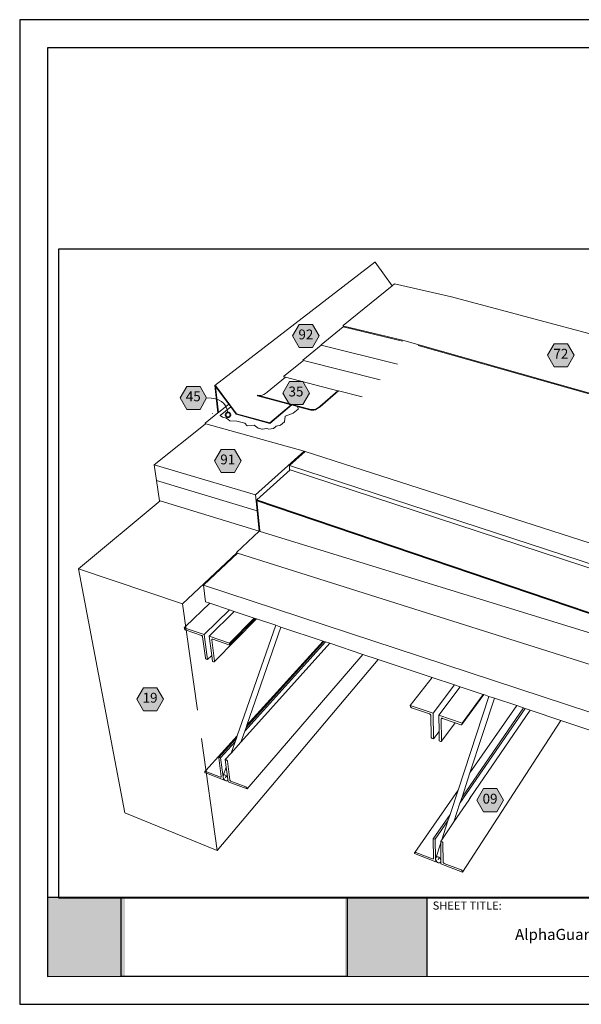
# Model space of a CAD drawing. Units: inches. Extents: x 8.03 to 18.03, y 0.01 to 8.01.
import ezdxf

# ---------------------------------------------------------------- set-up
doc = ezdxf.new("R2010")
doc.units = ezdxf.units.IN
doc.header["$MEASUREMENT"] = 0
doc.linetypes.add('PDF_IMPORT', pattern=[1, 0.8, -0.2])
for name, color, linetype in [('PDF19_Images', 7, 'Continuous'), ('PDF37_DRAWINGS$$$24035$AlphaGuard$PUMA$Plus$Gravel$Stop$Detail$$Gypsum$Deck', 7, 'Continuous'), ('PDF37_Keynotes$$$24035$AlphaGuard$PUMA$Plus$Gravel$Stop$Detail$$Gypsum$Deck', 7, 'Continuous'), ('PDF9_PDF2_Geometry', 7, 'Continuous'), ('PDF9_Text', 7, 'Continuous')]:
    doc.layers.add(name, color=color, linetype=linetype)
doc.layers.add('PDF20_Text', color=7, linetype='Continuous', true_color=0x3f3f3f)
doc.layers.add('PDF37_Text', color=7, linetype='Continuous', true_color=0x3f3f3f)
doc.styles.add('PDF Arial', font='arial.ttf')
doc.styles.add('PDF ArialMT-Identity-H', font='arial.ttf')
picture_1 = doc.add_image_def('image1.png', size_in_pixel=(7830, 2734))
picture_2 = doc.add_image_def('image3.png', size_in_pixel=(2306, 1584))

msp = doc.modelspace()

# ---------------------------------------------------------------- hatches: boundary and pattern name
at = {"true_color": 0xffffff}
h = msp.add_hatch(color=7, dxfattribs=at)
h.dxf.hatch_style = 1
h.paths.add_polyline_path([(8.884079512561263, 0.8783111481582203), (8.254858374955726, 0.8783111481582203), (8.254772265052228, 0.23661114815822), (8.884079512561263, 0.2366111481582198)])
h.paths.add_polyline_path([(11.33827033354921, 0.8783111481582201), (10.67272823630741, 0.8783111481582203), (10.67272823630741, 0.2366111481582198), (11.33827033354922, 0.2366111481582194)])
at = {"layer": 'PDF37_Keynotes$$$24035$AlphaGuard$PUMA$Plus$Gravel$Stop$Detail$$Gypsum$Deck', "true_color": 0xffffff, "transparency": 33554559}
for points in [[(10.30093081086825, 5.535709685622642), (10.40918089420158, 5.535709685622642), (10.46331971364603, 5.441973671733753), (10.40918089420158, 5.348237435622642), (10.30093081086825, 5.348237435622642), (10.24679199142381, 5.441973671733753)], [(12.37409754697936, 5.378890227289309), (12.48234764420159, 5.378890227289309), (12.53648624142381, 5.285167991178198), (12.48234764420159, 5.191431977289309), (12.37409754697936, 5.191431977289309), (12.31995851920158, 5.285167991178198)], [(10.22044472753492, 5.072168018955976), (10.32869481086825, 5.072168018955976), (10.3828336303127, 4.978432005067086), (10.32869481086825, 4.884695768955975), (10.22044472753492, 4.884695768955975), (10.16630590809048, 4.978432005067086)], [(9.385500310868252, 5.03259858840042), (9.493750296979364, 5.03259858840042), (9.547889227534917, 4.938876338400419), (9.493750296979364, 4.845140116178198), (9.385500310868252, 4.845140116178198), (9.331361491423806, 4.938876338400419)], [(9.66573644975714, 4.519987616178197), (9.773986546979362, 4.519987616178197), (9.828111380312695, 4.426265171733753), (9.773986546979362, 4.332529157844864), (9.66573644975714, 4.332529157844864), (9.611597630312694, 4.426265171733753)], [(9.034296185868254, 2.58407071340042), (9.142548921979362, 2.58407071340042), (9.196682227534918, 2.490334699511531), (9.142548921979362, 2.396612671733753), (9.034296185868254, 2.396612671733753), (8.980158644201584, 2.490334699511531)], [(11.79845846364603, 1.76372346340042), (11.90670854697936, 1.76372346340042), (11.96084757475714, 1.669987449511531), (11.90670854697936, 1.576251435622642), (11.79845846364603, 1.576251435622642), (11.74431985253492, 1.669987449511531)]]:
    msp.add_hatch(color=7, dxfattribs=at).paths.add_polyline_path(points)
at = {"layer": 'PDF37_Keynotes$$$24035$AlphaGuard$PUMA$Plus$Gravel$Stop$Detail$$Gypsum$Deck', "transparency": 33554559}
h = msp.add_hatch(color=256, dxfattribs=at)
h.paths.add_polyline_path([(9.721292005312698, 4.82047343562266, 0.414110524765284), (9.701847644201585, 4.801029074511531)], flags=0)
h.paths.add_polyline_path([(9.740736366423786, 4.801029074511531, 0.4141105247658932), (9.721292005312694, 4.820473435622642)], flags=0)
h.paths.add_polyline_path([(9.721292005312694, 4.781584713400526, 0.4141019532981679), (9.740736366423807, 4.801029074511531)], flags=0)
h.paths.add_polyline_path([(9.70184764420156, 4.801029074511531, 0.4141019533005407), (9.721292005312698, 4.78158471340042)], flags=0)

# ---------------------------------------------------------------- linework, layer by layer
at = {"layer": 'PDF37_DRAWINGS$$$24035$AlphaGuard$PUMA$Plus$Gravel$Stop$Detail$$Gypsum$Deck', "lineweight": 15}
for points in [[(9.164536408090473, 4.10322346340042), (9.140516963646029, 4.268237518955976), (9.122196130312695, 4.394112352289309), (9.536958630312697, 4.725640060622641), (9.535958658090475, 4.734029005067087), (9.639972630312695, 4.817056741178197), (9.614833769201585, 5.039417991178198), (10.91456979697936, 6.042737407844864), (10.91815306086825, 6.041959643955975), (11.05498646364603, 5.849042977289308)], [(11.1398891303127, 5.40054308840042), (10.65872249142381, 5.515598602289309), (10.65851417197936, 5.519473685622643), (10.66213919975714, 5.522418005067086)], [(10.95866706086825, 5.086070893955975), (10.33401419975714, 5.243418032844865), (10.33006979697936, 5.244418130067086), (10.47944486642381, 5.365834643955975), (10.47919479697936, 5.369751268955976), (10.65872249142381, 5.515598602289309)], [(11.10008360253492, 5.213084630067087), (10.47944486642381, 5.365834643955975)], [(13.47776407475714, 5.233765366178197), (13.75018092197936, 5.16079296340042), (13.74954217197936, 5.15691808840042), (13.73973628309047, 5.143390324511531), (13.45180589420158, 4.746181782844864), (11.26833358864603, 5.364195810622642)], [(10.61866690809047, 4.996209755067087), (10.47012535253492, 4.866695907844864), (10.45733360253492, 4.856654143955975), (10.44444481086825, 4.848709824511531), (10.43159754697936, 4.842987352289309), (10.41894482475714, 4.839584643955975), (10.4065975053127, 4.838501268955976), (10.39466703309047, 4.839806755067087), (10.2919726303127, 4.86712633840042), (10.23906976920158, 4.881195796733753), (10.2351531303127, 4.882237421733754), (9.960750310868253, 4.955251352289309), (9.96186144975714, 4.959820727289308), (9.974194783090475, 4.958348671733753), (9.986917005312698, 4.959167991178198), (9.999917074757139, 4.962251324511531), (10.01305594975714, 4.967556935622643), (10.02622258864603, 4.975043060622642), (10.03929194975714, 4.98461244951153), (10.18943081086825, 5.107057018955976), (10.17588926920158, 5.110543018955976), (10.17556968586825, 5.114556935622642), (10.33401419975714, 5.243418032844865)], [(9.540430852534918, 4.728793130067086), (9.54079197753492, 4.728695643955976), (10.33986149142381, 4.505931727289308), (10.34006981086825, 4.505862643955975), (10.34827819975714, 4.50322371340042), (13.05402792197936, 3.634417935622642), (14.0214588803127, 5.063682005067086), (14.02216714420159, 5.067556893955976), (13.73973628309047, 5.143390324511531)], [(10.81233357475714, 4.946181907844864), (10.61866690809047, 4.996209755067087), (10.61490307475714, 4.997181866178198), (10.18943081086825, 5.107057018955976)], [(10.34827819975714, 4.50322371340042), (10.22090311642381, 4.388306810622643), (10.22219482475714, 4.355001532844865), (10.22568082475714, 4.353862630067087), (13.28477811642381, 3.351931977289309), (14.29226424142381, 4.954056935622642), (14.29445853309047, 4.957556921733753), (14.30063919975714, 4.988695866178197), (14.0214588803127, 5.063682005067086)], [(9.728111421979364, 4.887417991178197), (9.619541949757142, 5.031862560622642), (9.643458616423807, 4.819848671733753)], [(9.639972630312695, 4.817056741178197), (9.643458616423807, 4.819848671733753), (9.728111421979364, 4.887417991178197), (9.744944824757141, 4.865029102289309), (9.789055866423809, 4.806334893955976), (10.06240308864603, 4.731626171733753), (10.23906976920158, 4.881195796733753)], [(10.22568082475714, 4.353862630067087), (9.956417019201584, 4.109709713400419), (9.956653116423809, 4.105487699511531), (9.95843096364603, 4.104890060622642), (13.44020879697936, 2.924209893955975), (14.57509776920158, 4.871598643955975), (14.57612518586825, 4.873376296733753), (14.57697247753492, 4.877279157844864), (14.29226424142381, 4.954056935622642)], [(9.595153116423809, 4.81095958840042), (9.59540307475714, 4.808779268955975)], [(9.744944824757141, 4.865029102289309), (9.658236546979364, 4.795459616178197), (9.658444866423807, 4.793556935622642), (9.676597533090472, 4.780806949511531)], [(14.57509776920158, 4.871598643955975), (14.57570853309047, 4.871431866178198), (14.55773665809047, 4.788070977289308), (14.55331965809047, 4.761070977289308), (13.42065296364603, 2.797987491178198), (9.981653158090474, 3.852626255067086), (9.980903144201584, 3.860209866178198), (9.956778144201586, 4.103376477289308), (9.95843096364603, 4.104890060622642)], [(10.29118086642381, 4.846223491178197), (10.29102806086825, 4.848126185622642), (10.28783368586825, 4.867015282844864)], [(9.536958630312697, 4.725640060622641), (9.54047260253492, 4.728445991178198), (9.54079197753492, 4.728695643955976)], [(11.45073651920158, 1.322793199511531), (11.45284774142381, 1.173417713400419), (11.45313935253492, 1.153362574511532), (11.62687549142381, 1.086362074511531), (12.42777797753492, 2.318626282844865), (13.8291112553127, 1.85158483840042), (15.10961144975714, 4.496237310622642), (15.13430610253492, 4.621279268955975), (14.8408473803127, 4.68984846340042), (14.84155606086825, 4.693765296733753), (14.55331965809047, 4.761070977289308)], [(9.97500032475714, 3.85466796340042), (9.791653046979363, 3.682778977289309), (9.792125421979364, 3.678598491178198), (9.798875324757141, 3.67645971340042), (13.65322276920158, 2.461084880067086), (14.8408473803127, 4.68984846340042)], [(9.168554449757142, 4.101987505067086), (8.504828130312696, 3.548806810622643), (8.881729491423808, 1.568154102289309), (9.634250366423807, 1.261237130067086), (10.94358374142381, 2.813279338400419)], [(9.165087852534917, 4.102626255067086), (9.164536408090473, 4.10322346340042), (9.168554449757142, 4.101987505067086), (9.97500032475714, 3.85466796340042), (9.980903144201584, 3.860209866178198)], [(9.798875324757141, 3.67645971340042), (9.521805908090474, 3.416293130067086), (9.53933369975714, 3.281279116178197), (9.572861394201585, 3.270112657844864), (9.376444755312697, 3.08154283840042), (9.366236408090472, 3.071751366178197), (9.36736143586825, 3.063821032844865), (9.367944755312696, 3.061667852289309), (9.369055894201587, 3.059473546733754), (9.370625324757142, 3.057376310622643), (9.372528116423808, 3.055529157844865), (9.374667005312695, 3.054043116178198), (9.376875283090474, 3.053015268955975), (9.380680866423809, 3.051709796733753), (9.504958616423806, 3.008959755067087), (9.507194769201586, 3.007945893955976), (9.509347533090473, 3.006445866178198), (9.51126421364603, 3.00458471340042), (9.512833644201585, 3.002473491178198), (9.513930894201586, 3.000279199511531), (9.51450033864603, 2.998126435622642), (9.537555838646028, 2.825681768955976), (9.538111408090472, 2.823570977289308), (9.539194783090473, 2.82141821340042), (9.540750338646028, 2.819348532844864), (9.542639241423807, 2.817501366178198), (9.544778130312697, 2.816015324511532), (9.546972533090475, 2.814987477289309), (9.55536147753492, 2.812056949511531), (9.58940308864603, 2.846348532844864)], [(9.572861394201585, 3.270112657844864), (9.73258372753492, 3.216876435622642), (9.772819880312696, 3.203473713400419), (9.93494472753492, 3.149431741178198), (9.943541991423807, 3.14657071340042), (9.952833755312696, 3.143473602289309), (9.610930908090474, 2.796265366178197), (9.609792005312695, 2.795126477289308), (9.608208699757142, 2.794515268955975), (9.606278046979362, 2.794445755067087), (9.604125283090475, 2.794945907844864), (9.595708685868253, 2.797903991178198), (9.58940308864603, 2.846348532844864), (9.569111449757141, 3.002084824511531), (9.772819880312696, 3.203473713400419)], [(9.591000394201586, 2.97714008840042), (9.59261146364603, 2.977806810622642), (9.594555894201584, 2.977890310622642), (9.596736421979362, 2.977404157844865), (9.726972519201585, 2.932598407844864), (9.729167033090473, 2.932098685622642), (9.731139227534918, 2.932181768955976), (9.732778060868252, 2.932834921733753), (9.733944727534919, 2.934015366178198), (9.943541991423807, 3.14657071340042)], [(11.45706975531269, 2.33343196340042), (11.4585977553127, 2.334584852289309), (11.4605975053127, 2.335195630067087), (11.46294481086825, 2.335195630067087), (11.46547268586825, 2.334598421733753), (11.56756967197936, 2.299487518955976), (11.61466719975714, 2.283279296733753), (11.61722261642381, 2.282682074511531), (11.61961146364603, 2.282682074511531), (11.62165317197936, 2.283279296733753), (11.62320872753492, 2.284431755067087), (11.80061164420158, 2.52764032451153), (11.7948616303127, 2.52957097728931), (11.60966697753492, 2.591293213400419), (11.56373632475714, 2.606598616178197), (11.38148661642381, 2.667334532844865), (10.94358374142381, 2.813279338400419), (10.81795876920159, 2.855140130067086), (10.54875028309047, 2.944862657844864), (10.5127641303127, 2.956862435622642), (10.50133360253492, 2.960668227289309), (10.49420858864603, 2.96304308840042), (10.15200036642381, 3.077098727289309), (10.10905599142381, 3.091404255067086), (9.952833755312696, 3.143473602289309)], [(10.10905599142381, 3.091404255067086), (9.795639185868254, 2.192320810622642), (9.542014269201584, 1.912501310622642), (9.53356981086825, 1.903182005067087), (9.533028116423807, 1.901848560622642), (9.533014241423807, 1.900181963400421), (9.53398644975714, 1.893376546733753), (9.545347574757141, 1.888987518955975), (9.685028019201585, 1.835126532844865), (9.689444796979362, 1.840112352289309)], [(10.15200036642381, 3.077098727289309), (9.874167060868253, 2.278973768955976), (10.49420858864603, 2.96304308840042)], [(9.867944866423809, 2.261070977289308), (10.50133360253492, 2.960668227289309)], [(9.707541935868253, 1.939598810622642), (9.699666921979365, 2.000015130067086), (9.746930796979363, 2.052612602289309), (9.826014144201586, 2.14061258840042), (10.54875028309047, 2.944862657844864)], [(9.720750324757141, 1.838223643955976), (9.718930921979364, 1.833015310622642), (9.720125352534918, 1.837862518955975), (9.720000310868251, 1.843612546733753), (9.71858357475714, 1.849876282844865), (9.715958644201585, 1.856223505067087), (9.712305852534918, 1.862209616178198), (9.707875296979363, 1.867445921733753), (9.70297256086825, 1.871542907844864), (9.69793081086825, 1.874251352289309), (9.69309758864603, 1.875362699511531), (9.688792060868252, 1.874821005067087), (9.685333616423808, 1.872654255067086), (9.682930991423806, 1.86901546340042), (9.707541935868253, 1.939598810622642), (9.720000310868251, 1.843612546733753), (9.720750324757141, 1.838223643955976), (9.723069866423806, 1.820459880067086), (9.876278074757142, 1.761376574511531), (10.81795876920159, 2.855140130067086)], [(11.43786149142381, 2.228126393955975), (11.39283364420158, 2.167598602289309), (11.38325028309048, 2.170959768955975), (11.38076436642381, 2.172098671733753), (11.37843104697936, 2.173709741178198), (11.3764308803127, 2.175667949511531), (11.37487532475714, 2.177848685622642), (11.37387524142381, 2.180098518955975), (11.37351432475714, 2.182279255067087), (11.37023643586825, 2.359265102289309), (11.36987531086825, 2.361487366178197), (11.36886144975714, 2.363779157844864), (11.36729192197936, 2.366001421733753), (11.36526419975714, 2.367987616178198), (11.36290311642381, 2.369598685622642), (11.36038922753492, 2.370751574511531), (11.21381986642381, 2.421167880067087), (11.21133374142381, 2.42229321340042), (11.20898643586825, 2.423904296733753), (11.20697249142381, 2.425876491178198), (11.20538917197936, 2.428084782844865), (11.20437531086825, 2.430376560622642), (11.20398642197936, 2.432598407844864), (11.20375033864603, 2.440737282844864), (11.38148661642381, 2.667334532844865)], [(11.60966697753492, 2.591293213400419), (11.43597236642381, 2.36100121340042), (11.43786149142381, 2.228126393955975), (11.43894486642381, 2.151431907844865), (11.44856976920158, 2.148056755067087), (11.45106965809047, 2.147445977289308), (11.45337543586825, 2.147431991178197), (11.45536161642381, 2.147987657844864), (11.45686164420158, 2.14909858840042), (11.56756967197936, 2.299487518955976)], [(11.41475035253492, 1.176973852289308), (11.41002818586825, 1.16997346340042), (11.23890319975714, 1.23596008840042), (11.23870864420158, 1.242890130067087), (11.23895872753492, 1.244571130067087), (11.23979201920158, 1.245903741178198), (11.59190319975714, 1.752529018955975), (11.84200026920158, 2.513848491178198)], [(11.80061164420158, 2.52764032451153), (11.84200026920158, 2.513848491178198), (11.88751426920158, 2.498682102289308)], [(11.62418104697936, 1.695765477289309), (12.12275053309047, 2.420293046733753)], [(12.17691711642381, 2.402237657844864), (11.69634749142381, 1.696862407844865), (11.68981969975714, 1.699237699511531)], [(12.06855597753492, 2.438348435622642), (12.12275053309047, 2.420293046733753), (12.13655592197936, 2.415681921733754), (12.17691711642381, 2.402237657844864), (12.42777797753492, 2.318626282844865)], [(9.874167060868253, 2.278973768955976), (9.867944866423809, 2.261070977289308), (9.85791708864603, 2.232251366178198), (9.826014144201586, 2.14061258840042)], [(9.78933369975714, 2.174251435622643), (9.646750283090473, 2.01676546340042), (9.646180838646028, 2.015390060622643), (9.646153074757141, 2.013681921733753), (9.666472477534917, 1.861709893955975), (9.66644471364603, 1.860042866178198), (9.665875269201585, 1.858695852289308)], [(9.746930796979363, 2.052612602289309), (9.779194880312694, 2.145154185622642), (9.78933369975714, 2.174251435622643), (9.795639185868254, 2.192320810622642)], [(9.682930991423806, 1.86901546340042), (9.68176432475714, 1.864140282844865), (9.681889158090474, 1.858792921733754), (9.681903144201584, 1.858390255067087), (9.682000421979364, 1.857932074511531), (9.683333658090476, 1.852126518955976), (9.68595858864603, 1.845806838400421), (9.689444796979362, 1.840112352289309), (9.689611380312698, 1.839834727289309), (9.694028158090475, 1.834626393955975), (9.698916908090474, 1.83054296340042), (9.703944880312697, 1.827834532844864), (9.70876433864603, 1.826709616178198), (9.713055866423808, 1.827237324511531), (9.71652808864603, 1.82939008840042), (9.718930921979364, 1.833015310622642)], [(9.706972491423809, 1.868195727289309), (9.700986380312695, 1.850987630067087)], [(11.67769489420159, 1.67033458840042), (11.67816707475714, 1.670168005067087), (11.55786126920158, 1.493598810622642), (11.60748624142381, 1.644876560622642), (11.62418104697936, 1.695765477289309), (11.68826414420159, 1.891181824511531)], [(11.59190319975714, 1.752529018955975), (11.52675029697936, 1.554182143955976), (11.50977828309047, 1.502515449511531), (11.45933357475714, 1.348959907844865)], [(11.67816707475714, 1.670168005067087), (11.6882921303127, 1.685029227289309), (11.69634749142381, 1.696862407844865)], [(11.68175033864603, 1.687418074511531), (11.6882921303127, 1.685029227289309)], [(11.52675029697936, 1.554182143955976), (11.39001415809047, 1.355487699511531), (11.38913932475714, 1.354112282844865), (11.38886128309047, 1.352390157844865), (11.39172272753492, 1.197723268955976), (11.39145865809047, 1.196043102289309), (11.39058382475714, 1.194709657844865)], [(11.45284774142381, 1.173417713400419), (11.45208353309047, 1.171084810622642), (11.4527502553127, 1.176904338400419), (11.45194492197936, 1.183307102289309), (11.44970867197936, 1.189848880067086), (11.44620846364603, 1.19607107451153), (11.44168085253492, 1.201571018955976), (11.43643097753492, 1.205946060622642), (11.43083354697936, 1.208918130067087), (11.42523653309047, 1.210279546733752), (11.42006974142381, 1.209931991178198), (11.41563918586825, 1.207889852289308), (11.41229199142381, 1.204320991178198), (11.41022272753492, 1.199459380067086), (11.45073651920158, 1.322793199511531), (11.45054196364603, 1.336070893955976), (11.45933357475714, 1.348959907844865), (11.55786126920158, 1.493598810622642)], [(11.43765294975714, 1.204932199511531), (11.43119467197936, 1.185265310622642)], [(11.41022272753492, 1.199459380067086), (11.40962551920159, 1.194043352289309), (11.40956957475714, 1.193640685622642), (11.40963908864603, 1.193167671733754), (11.41040329697936, 1.187251491178198), (11.4126391303127, 1.180723282844865), (11.41475035253492, 1.176973852289308), (11.41612533864603, 1.174529060622642), (11.42065296364603, 1.169057088400421), (11.42587528309047, 1.164682046733753), (11.43145872753492, 1.161723546733754), (11.43702818586825, 1.160348560622642), (11.44220854697936, 1.160681699511532), (11.44662554697936, 1.162695866178197), (11.45000028309047, 1.166237602289308), (11.45208353309047, 1.171084810622642)]]:
    msp.add_lwpolyline(points, dxfattribs=at)
for points in [[(10.65830585253492, 5.523334796733753), (10.65809751920159, 5.527209685622642), (11.05498646364603, 5.849042977289308), (11.07398642197936, 5.864459657844865), (11.53775018586825, 5.760959713400419), (13.21477799142381, 5.312181977289309), (13.21426428309047, 5.308320880067086), (12.89058382475714, 4.913251324511531), (11.13991710253492, 5.40830683840042), (10.66213919975714, 5.522418005067086)], [(12.06855597753492, 2.438348435622642), (11.88751426920158, 2.498682102289308), (11.68826414420159, 1.891181824511531)]]:
    msp.add_lwpolyline(points, close=True, dxfattribs=at)
at = {"layer": 'PDF37_DRAWINGS$$$24035$AlphaGuard$PUMA$Plus$Gravel$Stop$Detail$$Gypsum$Deck', "lineweight": 9}
for points in [[(9.614833769201585, 5.039417991178198), (9.618805935868252, 5.038362588400419), (9.790486380312696, 4.809931741178198), (10.06202818586825, 4.735751560622642), (10.2351531303127, 4.882237421733754)], [(10.61490307475714, 4.997181866178198), (10.46990303309047, 4.870834643955975), (10.45730585253492, 4.860945893955975), (10.44465313031269, 4.853154157844864), (10.43205593586825, 4.847542949511531), (10.41963931086825, 4.844209755067086), (10.40751429697936, 4.843167921733754), (10.39581971364603, 4.84444583840042), (10.39466703309047, 4.839806755067087)], [(10.39581971364603, 4.84444583840042), (9.96186144975714, 4.959820727289308)], [(9.658236546979364, 4.795459616178197), (9.676375435868252, 4.782723616178198), (9.70870860253492, 4.77382096340042), (9.736347560868253, 4.751195991178198), (9.793666991423809, 4.750487310622642), (9.857972616423808, 4.732779060622642), (9.876180796979362, 4.71261244951153), (9.934403046979362, 4.716556852289308), (9.965597519201584, 4.693265157844865), (9.998180963646028, 4.684292991178197), (10.03643093586825, 4.690223574511531), (10.05276419975714, 4.685737491178198), (10.09106968586825, 4.691390435622642), (10.11206981086825, 4.709320796733753), (10.14836135253492, 4.718251421733754), (10.17948653309048, 4.74493183840042), (10.18483367197936, 4.790306810622642), (10.25058358864603, 4.813515435622642), (10.29102806086825, 4.848126185622642)], [(14.57570853309047, 4.871431866178198), (13.43984767197936, 2.922029157844864), (9.956778144201586, 4.103376477289308)], [(10.25058358864603, 4.813515435622642), (10.25073638031269, 4.811598755067086)], [(10.28783368586825, 4.867015282844864), (10.2919726303127, 4.86712633840042)], [(9.540430852534918, 4.728793130067086), (9.54047260253492, 4.728445991178198)], [(9.676375435868252, 4.782723616178198), (9.676597533090472, 4.780806949511531)], [(9.70870860253492, 4.77382096340042), (9.708916921979363, 4.771904296733753)], [(9.736347560868253, 4.751195991178198), (9.736555880312697, 4.74927932451153)], [(9.793666991423809, 4.750487310622642), (9.793861533090475, 4.748570630067086)], [(9.857972616423808, 4.732779060622642), (9.858166949757141, 4.730848393955975)], [(10.06202818586825, 4.735751560622642), (10.06240308864603, 4.731626171733753)], [(10.17948653309048, 4.74493183840042), (10.17965310253492, 4.743001171733753)], [(10.18483367197936, 4.790306810622642), (10.1850002553127, 4.788390143955976)], [(9.876180796979362, 4.71261244951153), (9.876375352534918, 4.710695782844864)], [(9.934403046979362, 4.716556852289308), (9.934597588646028, 4.714626185622642)], [(9.965597519201584, 4.693265157844865), (9.965792060868253, 4.691334921733754)], [(9.998180963646028, 4.684292991178197), (9.998361519201584, 4.682362324511531)], [(10.03643093586825, 4.690223574511531), (10.03661149142381, 4.688292907844865)], [(10.05276419975714, 4.685737491178198), (10.05294475531269, 4.683806824511531)], [(10.09106968586825, 4.691390435622642), (10.09123647753492, 4.689459782844864)], [(10.11206981086825, 4.709320796733753), (10.11223638031269, 4.707390130067086)], [(10.14836135253492, 4.718251421733754), (10.14852814420158, 4.716334741178198)], [(15.13430610253492, 4.621279268955975), (13.85008360253492, 1.994820782844864), (9.521805908090474, 3.416293130067086)], [(9.122196130312695, 4.394112352289309), (9.94554194975714, 4.150362518955975), (10.34006981086825, 4.505862643955975)], [(13.28477811642381, 3.351931977289309), (13.29009749142381, 3.386501185622642), (10.22090311642381, 4.388306810622643)], [(9.140516963646029, 4.268237518955976), (9.95829194975714, 4.02237646340042), (9.97500032475714, 3.85466796340042)], [(9.94554194975714, 4.150362518955975), (9.95829194975714, 4.02237646340042)], [(13.44020879697936, 2.924209893955975), (13.44094461642381, 2.928598491178198), (9.956417019201584, 4.109709713400419)], [(9.350555894201584, 3.264390185622642), (8.504828130312696, 3.548806810622643)], [(9.73258372753492, 3.216876435622642), (9.52827807475714, 3.016098741178197)], [(9.93494472753492, 3.149431741178198), (9.733653116423806, 2.945570921733753)], [(9.55536147753492, 2.812056949511531), (9.52827807475714, 3.016098741178197), (9.366236408090472, 3.071751366178197)], [(9.733944727534919, 2.934015366178198), (9.734569699757142, 2.935640421733753), (9.734625435868253, 2.937598630067086), (9.733653116423806, 2.945570921733753), (9.569111449757141, 3.002084824511531)], [(9.610930908090474, 2.796265366178197), (9.611528116423806, 2.797848463400419), (9.611555880312697, 2.799751574511531), (9.589236408090475, 2.972390366178198), (9.589264283090476, 2.974348574511531), (9.589861491423807, 2.975973643955975), (9.591000394201586, 2.97714008840042)], [(9.85791708864603, 2.232251366178198), (10.5127641303127, 2.956862435622642)], [(11.56373632475714, 2.606598616178197), (11.38922240809048, 2.377042852289309)], [(11.7948616303127, 2.52957097728931), (11.62451419975714, 2.296251380067087)], [(11.39283364420158, 2.167598602289309), (11.38922240809048, 2.377042852289309), (11.20375033864603, 2.440737282844864)], [(11.60748624142381, 1.644876560622642), (12.13655592197936, 2.415681921733754)], [(11.62320872753492, 2.284431755067087), (11.62419461642381, 2.286056810622642), (11.62452818586825, 2.288056991178197), (11.62451419975714, 2.296251380067087), (11.43597236642381, 2.36100121340042)], [(11.45686164420158, 2.14909858840042), (11.45780599142381, 2.150682116178197), (11.45811158864603, 2.15262633840042), (11.45580582475714, 2.329806727289308), (11.45611142197936, 2.331806907844864), (11.45706975531269, 2.33343196340042)], [(9.779194880312694, 2.145154185622642), (9.661208616423806, 2.014598727289309), (9.653208783090474, 2.017640310622642), (9.651180838646031, 2.018181991178198), (9.649333685868253, 2.018209546733753), (9.647833658090473, 2.017737366178197), (9.646750283090473, 2.01676546340042)], [(9.681889158090474, 1.858792921733754), (9.661208616423806, 2.014598727289309)], [(9.699666921979365, 2.000015130067086), (9.707694727534918, 1.996973546733754), (9.70980596364603, 1.995945699511531), (9.711833685868253, 1.994515185622642), (9.713639296979363, 1.992779074511532), (9.715097574757142, 1.990848421733753), (9.716125421979363, 1.988848671733754), (9.716625366423806, 1.986945977289309), (9.736292033090475, 1.834848491178198), (9.736791977534917, 1.832959796733753), (9.737805838646029, 1.831015143955976), (9.73925033864603, 1.829112463400421), (9.741028199757139, 1.82739033840042), (9.743041935868252, 1.825959824511531), (9.745125394201587, 1.82494596340042), (9.866597644201583, 1.778154032844864), (9.868708658090473, 1.777126185622642), (9.870722602534919, 1.775695671733754), (9.872514241423808, 1.773973546733753), (9.873972519201587, 1.772056880067087), (9.874972602534918, 1.770098671733754), (9.875458755312696, 1.768223532844864), (9.876278074757142, 1.761376574511531)], [(9.53356981086825, 1.903182005067087), (9.534611421979363, 1.904112366178198), (9.536083685868253, 1.904584546733753), (9.537875324757142, 1.904529018955976), (9.539875283090474, 1.90398733840042), (9.659486491423806, 1.85791808840042), (9.661500227534919, 1.857362407844865), (9.663319838646029, 1.857306880067086), (9.664805880312695, 1.857765074511532), (9.665875269201585, 1.858695852289308)], [(9.685028019201585, 1.835126532844865), (9.682000421979364, 1.857932074511531)], [(11.50977828309047, 1.502515449511531), (11.40688911642381, 1.352626255067086), (11.39780589420159, 1.356056935622642), (11.39545858864603, 1.356709671733753), (11.39329183864603, 1.35683471340042), (11.39143068586825, 1.356418060622643), (11.39001415809047, 1.355487699511531)], [(11.41002818586825, 1.16997346340042), (11.40963908864603, 1.193167671733754), (11.40962551920159, 1.194043352289309), (11.40688911642381, 1.352626255067086)], [(11.45054196364603, 1.336070893955976), (11.45965315809048, 1.332612657844864), (11.46201403309048, 1.331473755067087), (11.46422274142381, 1.329931768955976), (11.46612542197936, 1.328084602289309), (11.46759747753492, 1.326056880067086), (11.4685282553127, 1.324001185622642), (11.46886140809048, 1.322042977289309), (11.47086158864603, 1.167265018955975), (11.47119474142381, 1.16534835228931), (11.47212551920159, 1.163320630067086), (11.47356960253492, 1.161334435622642), (11.47545871364603, 1.159501685622643), (11.47763903309048, 1.157973268955976), (11.47997235253492, 1.156834796733754), (11.61773632475714, 1.103779143955975), (11.6200976303127, 1.102640657844864), (11.62229192197936, 1.101098671733753), (11.62418104697936, 1.099265074511531), (11.62563911642381, 1.097265324511531), (11.62654192197936, 1.095237602289309), (11.6268615053127, 1.093320935622642), (11.62687549142381, 1.086362074511531)], [(11.23979201920158, 1.245903741178198), (11.2411670053127, 1.246792991178198), (11.2429726303127, 1.247195643955975), (11.24508364420159, 1.247056630067086), (11.24737542197936, 1.246418296733752), (11.38288915809047, 1.194223907844865), (11.38520849142381, 1.193571171733753), (11.3873612553127, 1.193432157844865), (11.38919485253492, 1.193820407844865), (11.39058382475714, 1.194709657844865)]]:
    msp.add_lwpolyline(points, dxfattribs=at)
at = {"layer": 'PDF37_DRAWINGS$$$24035$AlphaGuard$PUMA$Plus$Gravel$Stop$Detail$$Gypsum$Deck', "linetype": 'PDF_IMPORT', "lineweight": 9, "ltscale": 1.150575700108178}
msp.add_lwpolyline([(9.634250366423807, 1.261237130067086), (9.350555894201584, 3.264390185622642), (9.792125421979364, 3.678598491178198)], dxfattribs=at)
at = {"layer": 'PDF37_Keynotes$$$24035$AlphaGuard$PUMA$Plus$Gravel$Stop$Detail$$Gypsum$Deck', "lineweight": 9}
for points in [[(10.30093081086825, 5.535709685622642), (10.40918089420158, 5.535709685622642), (10.46331971364603, 5.441973671733753), (10.40918089420158, 5.348237435622642), (10.30093081086825, 5.348237435622642), (10.24679199142381, 5.441973671733753)], [(12.37409754697936, 5.378890227289309), (12.48234764420159, 5.378890227289309), (12.53648624142381, 5.285167991178198), (12.48234764420159, 5.191431977289309), (12.37409754697936, 5.191431977289309), (12.31995851920158, 5.285167991178198)], [(10.22044472753492, 5.072168018955976), (10.32869481086825, 5.072168018955976), (10.3828336303127, 4.978432005067086), (10.32869481086825, 4.884695768955975), (10.22044472753492, 4.884695768955975), (10.16630590809048, 4.978432005067086)], [(9.385500310868252, 5.03259858840042), (9.493750296979364, 5.03259858840042), (9.547889227534917, 4.938876338400419), (9.493750296979364, 4.845140116178198), (9.385500310868252, 4.845140116178198), (9.331361491423806, 4.938876338400419)], [(9.66573644975714, 4.519987616178197), (9.773986546979362, 4.519987616178197), (9.828111380312695, 4.426265171733753), (9.773986546979362, 4.332529157844864), (9.66573644975714, 4.332529157844864), (9.611597630312694, 4.426265171733753)], [(9.034296185868254, 2.58407071340042), (9.142548921979362, 2.58407071340042), (9.196682227534918, 2.490334699511531), (9.142548921979362, 2.396612671733753), (9.034296185868254, 2.396612671733753), (8.980158644201584, 2.490334699511531)], [(11.79845846364603, 1.76372346340042), (11.90670854697936, 1.76372346340042), (11.96084757475714, 1.669987449511531), (11.90670854697936, 1.576251435622642), (11.79845846364603, 1.576251435622642), (11.74431985253492, 1.669987449511531)]]:
    msp.add_lwpolyline(points, close=True, dxfattribs=at)
at = {"layer": 'PDF37_Keynotes$$$24035$AlphaGuard$PUMA$Plus$Gravel$Stop$Detail$$Gypsum$Deck', "lineweight": 35}
msp.add_lwpolyline([(9.721292005312694, 4.781584713400526, 0.4141019532981679), (9.740736366423786, 4.801029074511531, 0.4141105247658932), (9.721292005312698, 4.82047343562266, 0.414110524765284), (9.701847644201585, 4.801029074511531, 0.4141019533005407)], format="xyb", close=True, dxfattribs=at)
at = {"layer": 'PDF37_Keynotes$$$24035$AlphaGuard$PUMA$Plus$Gravel$Stop$Detail$$Gypsum$Deck', "lineweight": 15}
msp.add_open_spline([(9.71901421364603, 4.82025133840042), (9.705805824757142, 4.902709630067086), (9.651694769201583, 4.938876338400419), (9.547889227534917, 4.938876338400419)], degree=3, dxfattribs=at)
at = {"layer": 'PDF9_PDF2_Geometry', "lineweight": 25}
for points in [[(8.027606631166762, 0.01163010669334241), (18.02760663116676, 0.01163010669334064), (18.02760663116676, 8.01163010669334), (8.027606631166764, 8.011630106693342)], [(17.7994594316073, 7.782882415803392), (8.255106631166765, 7.784163175190327), (8.255106631166763, 0.236529171177148), (17.80075383072622, 0.2403777975832888)]]:
    msp.add_lwpolyline(points, close=True, dxfattribs=at)
for points in [[(17.80064436652331, 0.8782291711771479), (8.255106631166763, 0.878229171177149)], [(11.33851858976025, 0.8782291711771486), (11.33851858976025, 0.236529171177148)]]:
    msp.add_lwpolyline(points, dxfattribs=at)

# ---------------------------------------------------------------- texts
at = {"layer": 'PDF20_Text', "color": 7, "insert": (13.78515206172158, 0.5678179317092074), "char_height": 0.09, "attachment_point": 5, "style": 'PDF ArialMT-Identity-H'}
msp.add_mtext('AlphaGuard® BIO Plus Gravel Stop Edge Detail, Gypsum Deck', dxfattribs=at)
at = {"layer": 'PDF37_Text', "char_height": 0.07999999999999999, "attachment_point": 4, "style": 'PDF ArialMT-Identity-H'}
for s, insert in [('92', (10.29393083994811, 5.443848378493735)), ('72', (12.3670975812133, 5.287029140890654)), ('45', (9.378500347123136, 4.940751268169299)), ('35', (10.21344496619594, 4.980306711827069)), ('91', (9.658736697288607, 4.428140302864396)), ('19', (9.027296216738478, 2.49222340222963)), ('09', (11.79145849226474, 1.671862582730932))]:
    msp.add_mtext(s, dxfattribs=dict(at, insert=insert))
at = {"layer": 'PDF9_Text', "insert": (11.3855240487344, 0.760091572981239), "char_height": 0.06607781327636722, "attachment_point": 7, "style": 'PDF Arial'}
msp.add_mtext('SHEET TITLE:', dxfattribs=at)

# ---------------------------------------------------------------- referenced raster images: frames only (the image files are external)
at = {"layer": 'PDF19_Images'}
image = msp.add_image(picture_1, insert=(8.853480070039296, 0.2366111481582198), size_in_units=(1.8377926935952045, 0.6417018070496707), dxfattribs=at)
image.dxf.flags = 7
at = {"layer": 'PDF37_DRAWINGS$$$24035$AlphaGuard$PUMA$Plus$Gravel$Stop$Detail$$Gypsum$Deck'}
image = msp.add_image(picture_2, insert=(8.346537846444967, 0.8730846845782625), size_in_units=(7.681430392795139, 5.277388678656685), dxfattribs=at)
image.dxf.flags = 15

doc.saveas('drawing.dxf')
